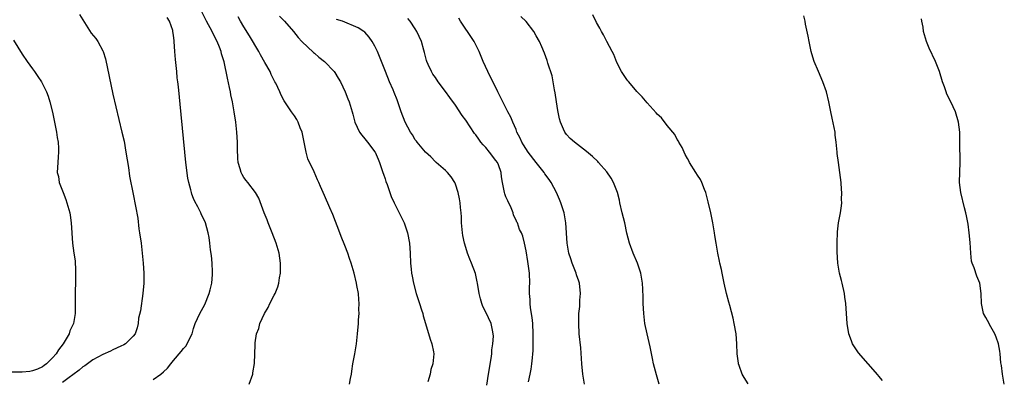
# Model space of a CAD drawing. Units: inches. Extents: x 2637000 to 2640000, y 1482000 to 1485000.
# Drawn here: x 2637122 to 2637318, y 1484648 to 1484719 of the extents above; entities that cross this region are included whole.
import ezdxf

# ---------------------------------------------------------------- set-up
doc = ezdxf.new("R2010")
doc.units = ezdxf.units.IN
doc.header["$MEASUREMENT"] = 0
doc.layers.add('LD26371482_10ft', color=103, linetype='Continuous')

msp = doc.modelspace()

# ---------------------------------------------------------------- linework, layer by layer
at = {"layer": 'LD26371482_10ft'}
for points, elevation in [([(2637168.01, 1484647), (2637168.76, 1484649), (2637168.78, 1484649.22), (2637169.07, 1484651.07), (2637169.16, 1484653), (2637169.2, 1484654.8), (2637169.19, 1484655.19), (2637169.5, 1484657), (2637169.95, 1484658.05), (2637170.16, 1484659), (2637171.07, 1484661), (2637171.77, 1484662.23), (2637172.13, 1484663), (2637173, 1484664.65), (2637173.17, 1484665), (2637173.71, 1484666.29), (2637173.92, 1484667), (2637174.07, 1484668.07), (2637174.27, 1484669), (2637174.24, 1484670.24), (2637174.26, 1484671), (2637173.95, 1484673), (2637173.36, 1484675), (2637172.6, 1484677), (2637171.8, 1484679), (2637171.59, 1484679.59), (2637171.03, 1484681), (2637169.92, 1484683.92), (2637169.26, 1484685), (2637167.75, 1484687), (2637167.41, 1484687.41), (2637167, 1484687.97), (2637166.61, 1484688.61), (2637166.42, 1484689), (2637166.26, 1484689.74), (2637165.85, 1484691), (2637165.77, 1484691.77), (2637165.71, 1484693.71), (2637165.69, 1484695), (2637165.57, 1484697), (2637165.36, 1484699), (2637165.08, 1484701), (2637164.72, 1484703), (2637164.41, 1484704.41), (2637164.31, 1484705), (2637164.12, 1484705.88), (2637163.71, 1484707.71), (2637163.04, 1484710.96), (2637162.55, 1484712.55), (2637162.46, 1484713), (2637162.16, 1484713.84), (2637161.66, 1484715), (2637161.42, 1484715.42), (2637161, 1484716.31), (2637160.76, 1484716.76), (2637160.67, 1484717), (2637159.59, 1484719), (2637158.54, 1484721)], 8970), ([(2637134.35, 1484720.35), (2637135, 1484719.27), (2637136.66, 1484716.66), (2637137.57, 1484715.57), (2637137.96, 1484715), (2637139, 1484713.12), (2637139.06, 1484713), (2637139.52, 1484711.52), (2637141, 1484704.54), (2637142.78, 1484697), (2637143.19, 1484695.19), (2637143.58, 1484693), (2637144.05, 1484689.95), (2637144.28, 1484688.28), (2637145, 1484684.67), (2637145.9, 1484679.9), (2637146.16, 1484677.84), (2637146.29, 1484677), (2637146.56, 1484675), (2637146.8, 1484673), (2637146.99, 1484671), (2637147.09, 1484669), (2637147.1, 1484667), (2637146.94, 1484665), (2637146.44, 1484661.56), (2637146.09, 1484660.09), (2637145.98, 1484659), (2637145.82, 1484658.18), (2637145.37, 1484657), (2637145, 1484656.52), (2637143.47, 1484655), (2637143.18, 1484654.82), (2637142.56, 1484654.56), (2637141, 1484653.81), (2637140.49, 1484653.51), (2637139, 1484652.9), (2637137, 1484651.8), (2637135.39, 1484650.61), (2637135, 1484650.4), (2637134.26, 1484649.74), (2637133, 1484648.83), (2637132.33, 1484648.33), (2637131, 1484647.3)], 8950), ([(2637149, 1484647.92), (2637150.52, 1484649), (2637151, 1484649.45), (2637151.85, 1484650.15), (2637152.48, 1484651), (2637153, 1484651.66), (2637154.56, 1484653.44), (2637155, 1484654.07), (2637155.46, 1484654.54), (2637155.75, 1484655), (2637156.39, 1484656.39), (2637156.71, 1484657), (2637157, 1484658.05), (2637157.33, 1484659), (2637158.23, 1484661), (2637159.2, 1484662.8), (2637160.1, 1484665), (2637160.26, 1484665.74), (2637160.61, 1484667), (2637160.76, 1484668.76), (2637160.77, 1484669), (2637160.75, 1484669.25), (2637160.67, 1484671), (2637160.54, 1484672.54), (2637160.34, 1484673.66), (2637160.2, 1484675), (2637160.07, 1484676.07), (2637159.87, 1484677), (2637159.34, 1484679), (2637159, 1484679.75), (2637158.59, 1484680.59), (2637158.42, 1484681), (2637157.82, 1484682.18), (2637157.23, 1484683.23), (2637157, 1484683.84), (2637156.66, 1484684.66), (2637156.56, 1484685), (2637156.45, 1484685.55), (2637156.05, 1484687), (2637155.88, 1484687.88), (2637155.48, 1484691), (2637155.26, 1484693), (2637154.51, 1484700.51), (2637153.99, 1484706.01), (2637153.88, 1484707), (2637153.77, 1484707.77), (2637153.65, 1484709), (2637153.38, 1484711.38), (2637153.25, 1484713), (2637153.15, 1484715), (2637153.12, 1484715.12), (2637153, 1484716.24), (2637152.89, 1484717), (2637152.85, 1484717.15), (2637152.19, 1484719), (2637151.76, 1484719.76)], 8960), ([(2637187.92, 1484647), (2637188.12, 1484648.12), (2637188.32, 1484649), (2637188.43, 1484649.57), (2637188.62, 1484651), (2637188.97, 1484653), (2637189.3, 1484655), (2637189.52, 1484657), (2637189.7, 1484659), (2637189.74, 1484659.74), (2637189.85, 1484661), (2637189.82, 1484661.82), (2637189.87, 1484663), (2637189.77, 1484663.77), (2637189.7, 1484665), (2637189.43, 1484666.57), (2637189.34, 1484667), (2637188.87, 1484669), (2637188.28, 1484671), (2637187.94, 1484671.94), (2637187.58, 1484673), (2637187, 1484674.53), (2637186.28, 1484676.28), (2637186.04, 1484677), (2637184.63, 1484680.63), (2637184.05, 1484681.95), (2637183, 1484684.41), (2637182.19, 1484686.19), (2637181.88, 1484687), (2637181.56, 1484687.56), (2637180.91, 1484689.09), (2637179.69, 1484691.69), (2637179.37, 1484693), (2637178.63, 1484696.63), (2637178.53, 1484697), (2637178.17, 1484697.83), (2637177.74, 1484699), (2637177.49, 1484699.49), (2637177, 1484700.26), (2637176.46, 1484701), (2637175.11, 1484703), (2637175, 1484703.18), (2637174.36, 1484704.36), (2637174.09, 1484705), (2637173.29, 1484706.71), (2637173.14, 1484707), (2637173, 1484707.24), (2637172.41, 1484708.41), (2637172.17, 1484709), (2637171.16, 1484710.84), (2637170.31, 1484712.31), (2637169.95, 1484713), (2637168.11, 1484716.11), (2637167, 1484717.9), (2637166.34, 1484719), (2637165.87, 1484719.87)], 8980), ([(2637174.02, 1484720.02), (2637175.05, 1484719), (2637176.8, 1484717), (2637177.77, 1484715.77), (2637178.5, 1484715), (2637180.83, 1484712.83), (2637181, 1484712.7), (2637181.88, 1484711.88), (2637182.96, 1484711), (2637184.91, 1484709), (2637185, 1484708.86), (2637185.69, 1484707.69), (2637186.15, 1484707), (2637187.09, 1484705), (2637187.58, 1484703.58), (2637187.85, 1484703), (2637188.28, 1484701.72), (2637188.5, 1484701), (2637188.59, 1484700.58), (2637189.01, 1484699.01), (2637189.92, 1484697), (2637190.37, 1484696.37), (2637191, 1484695.65), (2637191.53, 1484695), (2637193, 1484693.07), (2637193.04, 1484693), (2637193.63, 1484691.63), (2637193.89, 1484691), (2637194.58, 1484689), (2637194.68, 1484688.68), (2637195, 1484687.76), (2637195.18, 1484687.18), (2637195.39, 1484686.61), (2637195.93, 1484685), (2637196.23, 1484684.23), (2637196.78, 1484683), (2637198.21, 1484680.21), (2637198.79, 1484679), (2637199.48, 1484677), (2637199.86, 1484675), (2637199.99, 1484673), (2637200.06, 1484671), (2637200.16, 1484669.84), (2637200.27, 1484669), (2637200.4, 1484668.4), (2637200.65, 1484667), (2637201.18, 1484665), (2637201.61, 1484663.61), (2637201.84, 1484663), (2637202.25, 1484661.75), (2637202.48, 1484661), (2637202.57, 1484660.57), (2637203.02, 1484659), (2637203.95, 1484655.95), (2637204.31, 1484655), (2637204.59, 1484653.41), (2637204.65, 1484653), (2637204.45, 1484651), (2637204.11, 1484649.89), (2637203.93, 1484649), (2637203.46, 1484647.46)], 8990), ([(2637215.2, 1484646.8), (2637215.52, 1484649), (2637216.05, 1484652.05), (2637216.18, 1484653), (2637216.22, 1484653.78), (2637216.42, 1484655), (2637216.53, 1484656.53), (2637216.49, 1484657), (2637216.31, 1484657.69), (2637216.07, 1484659), (2637215, 1484661.28), (2637214.4, 1484662.4), (2637214.22, 1484663), (2637213.92, 1484663.92), (2637213.69, 1484665), (2637213.35, 1484667), (2637213.31, 1484667.31), (2637212.94, 1484668.94), (2637212.17, 1484671), (2637211.81, 1484671.81), (2637211.36, 1484673), (2637211, 1484674.13), (2637210.77, 1484675), (2637210.47, 1484676.47), (2637210.38, 1484677), (2637210.18, 1484679), (2637210.16, 1484680.16), (2637210.09, 1484681), (2637209.96, 1484682.04), (2637209.9, 1484683), (2637209.79, 1484683.79), (2637209.5, 1484685), (2637209, 1484686.67), (2637208.86, 1484687), (2637208.15, 1484688.15), (2637207.42, 1484689), (2637207, 1484689.39), (2637205.15, 1484691), (2637205, 1484691.12), (2637204.08, 1484692.08), (2637203, 1484693), (2637201.38, 1484695), (2637201.22, 1484695.22), (2637201, 1484695.45), (2637200.44, 1484696.44), (2637200.08, 1484697), (2637198.97, 1484699), (2637198.21, 1484701), (2637197.39, 1484703.39), (2637196.84, 1484704.84), (2637196.58, 1484705.42), (2637195.9, 1484707), (2637195.08, 1484709), (2637193.47, 1484713), (2637193, 1484714.06), (2637192.45, 1484715), (2637191.86, 1484715.86), (2637191, 1484716.81), (2637190.77, 1484717), (2637189.67, 1484717.67), (2637186.54, 1484719), (2637185.36, 1484719.36)], 9000), ([(2637223.45, 1484647.45), (2637223.81, 1484649), (2637224.01, 1484649.99), (2637224.15, 1484651), (2637224.24, 1484652.24), (2637224.34, 1484653), (2637224.38, 1484653.62), (2637224.42, 1484655), (2637224.43, 1484657), (2637224.32, 1484659), (2637224.19, 1484660.19), (2637223.86, 1484662.14), (2637223.77, 1484663), (2637223.79, 1484663.79), (2637223.69, 1484665), (2637223.7, 1484666.3), (2637223.76, 1484667), (2637223.69, 1484669), (2637223.36, 1484671.36), (2637223, 1484673.45), (2637222.66, 1484675), (2637222.33, 1484676.33), (2637222.05, 1484677), (2637221.71, 1484677.71), (2637221.26, 1484679), (2637221.16, 1484679.16), (2637221, 1484679.52), (2637220.52, 1484680.52), (2637220.42, 1484681), (2637220, 1484682), (2637219.36, 1484683.36), (2637219, 1484684.19), (2637218.78, 1484684.78), (2637218.71, 1484685), (2637218.66, 1484685.34), (2637218.31, 1484687), (2637218.1, 1484688.1), (2637218.05, 1484689), (2637217.5, 1484690.5), (2637217.29, 1484691), (2637217, 1484691.4), (2637215.76, 1484693), (2637215, 1484693.92), (2637214.47, 1484694.47), (2637214.03, 1484695), (2637213.59, 1484695.59), (2637213, 1484696.45), (2637212.76, 1484696.76), (2637211, 1484699.4), (2637210.33, 1484700.33), (2637209, 1484702.32), (2637207.86, 1484703.86), (2637207, 1484705.08), (2637205.55, 1484707), (2637205, 1484707.81), (2637204.5, 1484708.5), (2637204.2, 1484709), (2637203.57, 1484710.43), (2637203.3, 1484711), (2637203.22, 1484711.22), (2637202.82, 1484712.82), (2637202.72, 1484713.28), (2637202.23, 1484715), (2637201.32, 1484717), (2637201, 1484717.5), (2637199.97, 1484719), (2637199.55, 1484719.55)], 9010), ([(2637234.56, 1484647), (2637234.26, 1484649), (2637234.08, 1484651), (2637233.83, 1484654.17), (2637233.56, 1484657), (2637233.43, 1484659), (2637233.43, 1484659.43), (2637233.47, 1484661), (2637233.63, 1484662.37), (2637233.69, 1484663.69), (2637233.8, 1484665), (2637233.57, 1484667), (2637233.43, 1484667.43), (2637233, 1484668.68), (2637232.91, 1484669), (2637232.13, 1484671), (2637231.86, 1484671.86), (2637231.47, 1484673), (2637231.13, 1484675), (2637230.9, 1484679), (2637230.54, 1484681), (2637229.9, 1484683), (2637229.65, 1484683.65), (2637229.01, 1484685.01), (2637227.95, 1484687), (2637227.58, 1484687.58), (2637226.74, 1484688.74), (2637226.57, 1484689), (2637224.97, 1484691), (2637223.4, 1484693), (2637222.5, 1484694.5), (2637222.13, 1484695), (2637221.81, 1484695.81), (2637221.18, 1484697), (2637221, 1484697.49), (2637220.33, 1484699), (2637219.94, 1484699.94), (2637219.38, 1484701), (2637217.93, 1484703.93), (2637217.38, 1484705), (2637215.37, 1484709), (2637214.45, 1484711), (2637213.66, 1484713), (2637212.69, 1484715), (2637211.34, 1484717), (2637211, 1484717.46), (2637209.97, 1484719), (2637209.62, 1484719.62)], 9020), ([(2637249.42, 1484647), (2637248.85, 1484648.85), (2637248.31, 1484651), (2637248.08, 1484652.08), (2637247.6, 1484654.4), (2637247, 1484657), (2637246.59, 1484659), (2637246.34, 1484661), (2637246.24, 1484663), (2637246.23, 1484664.23), (2637246.16, 1484665.84), (2637246.13, 1484667), (2637245.8, 1484669), (2637245.11, 1484671), (2637244.25, 1484673), (2637243.52, 1484675), (2637243, 1484676.96), (2637242.57, 1484679), (2637242.09, 1484681), (2637241.62, 1484683), (2637241.52, 1484683.52), (2637241.12, 1484685), (2637241, 1484685.37), (2637240.32, 1484687), (2637239.89, 1484687.89), (2637239, 1484689.13), (2637237.38, 1484691), (2637237.2, 1484691.2), (2637236.18, 1484692.18), (2637235, 1484693.16), (2637232.57, 1484695), (2637231.76, 1484695.76), (2637231, 1484696.51), (2637230.65, 1484697), (2637230.43, 1484697.57), (2637229.79, 1484699), (2637229.61, 1484699.61), (2637229.29, 1484701.29), (2637229, 1484703.04), (2637228.77, 1484704.77), (2637228.63, 1484705.37), (2637228.37, 1484707), (2637228.15, 1484708.15), (2637227.34, 1484710.66), (2637227.19, 1484711.19), (2637226.66, 1484712.66), (2637226.1, 1484713.9), (2637225.63, 1484715), (2637225, 1484716.14), (2637224.55, 1484717), (2637222.98, 1484718.98), (2637221.94, 1484719.94)], 9030), ([(2637267.05, 1484647.05), (2637266.28, 1484648.28), (2637265.9, 1484649), (2637265.3, 1484650.7), (2637265.18, 1484651), (2637265.15, 1484651.15), (2637264.91, 1484653), (2637264.82, 1484655), (2637264.67, 1484657), (2637264.32, 1484659), (2637264.08, 1484660.08), (2637263.43, 1484662.57), (2637263.26, 1484663.26), (2637262.8, 1484665), (2637262.32, 1484667), (2637261.89, 1484669), (2637261.76, 1484669.76), (2637261.48, 1484671), (2637261.41, 1484671.41), (2637261.08, 1484673), (2637260.71, 1484675), (2637260.47, 1484676.47), (2637260.37, 1484677), (2637260.04, 1484679), (2637259.63, 1484681), (2637259.15, 1484683.15), (2637259, 1484683.71), (2637258.75, 1484684.75), (2637258.66, 1484685), (2637258.4, 1484685.6), (2637257.89, 1484687), (2637257.58, 1484687.58), (2637257, 1484688.46), (2637256.7, 1484689), (2637255.43, 1484691), (2637255.28, 1484691.28), (2637255, 1484691.75), (2637254.58, 1484692.58), (2637254.34, 1484693), (2637253.98, 1484693.98), (2637253.32, 1484695), (2637253.24, 1484695.24), (2637253, 1484695.54), (2637252.52, 1484696.52), (2637251, 1484698.3), (2637249.84, 1484699.84), (2637249, 1484700.58), (2637248.82, 1484700.82), (2637247, 1484702.79), (2637246.03, 1484704.03), (2637245, 1484705.08), (2637243.36, 1484707), (2637243.21, 1484707.21), (2637243, 1484707.45), (2637241.95, 1484709), (2637241, 1484710.85), (2637240.39, 1484712.39), (2637240.08, 1484713), (2637239, 1484714.96), (2637238.34, 1484716.34), (2637237.96, 1484717), (2637237.66, 1484717.66), (2637237, 1484718.78), (2637236.25, 1484720.25)], 9040), ([(2637293.72, 1484647.72), (2637293, 1484648.55), (2637292.81, 1484648.81), (2637290.92, 1484651), (2637289, 1484653.19), (2637287.81, 1484655), (2637287.57, 1484655.57), (2637287.06, 1484657), (2637286.7, 1484659), (2637286.43, 1484663), (2637286.26, 1484664.26), (2637286.18, 1484665), (2637285.75, 1484667), (2637285.59, 1484667.59), (2637285.23, 1484669), (2637284.87, 1484671), (2637284.74, 1484673.26), (2637284.74, 1484675), (2637284.8, 1484677.2), (2637285.02, 1484679), (2637285.4, 1484681), (2637285.62, 1484682.38), (2637285.65, 1484683), (2637285.61, 1484683.61), (2637285.66, 1484685), (2637285.59, 1484685.59), (2637285.5, 1484687), (2637285.25, 1484689), (2637284.97, 1484691), (2637284.76, 1484692.76), (2637284.72, 1484693), (2637284.56, 1484695), (2637284.37, 1484696.37), (2637284.32, 1484697), (2637283.75, 1484699.75), (2637283.45, 1484701), (2637283.06, 1484703), (2637282.6, 1484705), (2637281.88, 1484707), (2637281, 1484709.01), (2637280.19, 1484711), (2637279.89, 1484711.89), (2637279.59, 1484713), (2637279.18, 1484715), (2637279, 1484716.05), (2637278.44, 1484718.44), (2637278.36, 1484719), (2637278.1, 1484720.1)], 9050), ([(2637317.91, 1484647), (2637317.54, 1484649), (2637317.33, 1484650.67), (2637317.23, 1484651.23), (2637317.08, 1484653), (2637317, 1484653.56), (2637316.76, 1484655), (2637316.32, 1484656.32), (2637316.05, 1484657), (2637315, 1484658.82), (2637314.88, 1484659), (2637314.24, 1484660.24), (2637313.81, 1484661), (2637313.41, 1484663), (2637313.35, 1484665), (2637313.03, 1484667), (2637312.43, 1484668.43), (2637311.92, 1484670.08), (2637311.54, 1484671), (2637311.42, 1484671.42), (2637311.25, 1484673), (2637311.11, 1484675.11), (2637310.93, 1484677), (2637310.71, 1484678.71), (2637310.42, 1484680.42), (2637310.27, 1484681), (2637309.99, 1484682.01), (2637309.26, 1484685), (2637309.03, 1484687), (2637309.05, 1484689.05), (2637309.12, 1484691), (2637309.11, 1484695), (2637309.07, 1484697), (2637308.84, 1484699), (2637308.24, 1484701), (2637307.29, 1484703), (2637306.52, 1484704.52), (2637306.34, 1484705), (2637306.02, 1484705.98), (2637305.65, 1484707), (2637305.04, 1484709), (2637304.27, 1484711), (2637303, 1484713.68), (2637302.46, 1484715), (2637301.9, 1484717), (2637301.8, 1484717.8), (2637301.54, 1484719), (2637301.47, 1484719.47)], 9060), ([(2637121.26, 1484715.26), (2637123, 1484712.45), (2637123.98, 1484711), (2637125, 1484709.53), (2637125.42, 1484709), (2637126.05, 1484708.05), (2637126.8, 1484707), (2637127.78, 1484705), (2637128.11, 1484704.11), (2637128.46, 1484703), (2637129, 1484700.96), (2637129.78, 1484697), (2637129.94, 1484695.94), (2637130.12, 1484695), (2637130.2, 1484693.8), (2637130.21, 1484693), (2637130.09, 1484692.09), (2637130.02, 1484691), (2637129.93, 1484689), (2637130.17, 1484688.17), (2637130.34, 1484687), (2637131.08, 1484685), (2637131.66, 1484683.66), (2637131.87, 1484683), (2637132.44, 1484681), (2637132.5, 1484680.5), (2637132.73, 1484679), (2637132.96, 1484675), (2637133.22, 1484673), (2637133.46, 1484671.46), (2637133.57, 1484669.57), (2637133.58, 1484669), (2637133.57, 1484667.57), (2637133.52, 1484665), (2637133.52, 1484663), (2637133.48, 1484661), (2637133.15, 1484659), (2637132.46, 1484657.54), (2637132.32, 1484657), (2637131.31, 1484655.31), (2637131.11, 1484655), (2637130.19, 1484653.81), (2637129.69, 1484653), (2637129, 1484652.22), (2637127.77, 1484651), (2637127.33, 1484650.67), (2637127, 1484650.44), (2637126.01, 1484649.99), (2637125, 1484649.62), (2637124.48, 1484649.52), (2637123, 1484649.37), (2637122.65, 1484649.35), (2637121, 1484649.39)], 8940)]:
    msp.add_lwpolyline(points, dxfattribs=dict(at, elevation=elevation))

doc.saveas('drawing.dxf')
